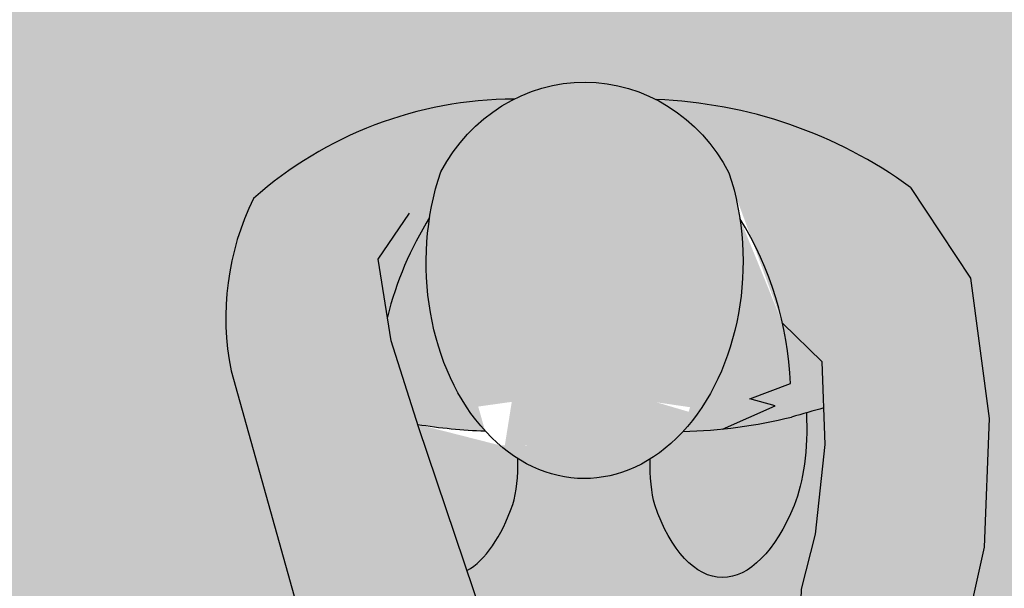
# Model space of a CAD drawing. Units: millimetres. Extents: x -0.5 to 14.8, y -26.4 to 8.6.
# Drawn here: x 12 to 12.7, y -17.6 to -17.1 of the extents above; entities that cross this region are included whole.
import ezdxf

# ---------------------------------------------------------------- set-up
doc = ezdxf.new("R2010")
doc.units = ezdxf.units.MM

# ---------------------------------------------------------------- blocks, each defined once
blk = doc.blocks.new('Persona_36')
at = {"true_color": 0xb8b8b8}
h = blk.add_hatch(color=9, dxfattribs=at)
h.dxf.hatch_style = 1
edge = h.paths.add_edge_path()
edge.add_ellipse((0.05221698577386746, -0.1206724380321234), major_axis=(0.0005025798997762509, 0.1599384192705038), ratio=0.7333333333334243, start_angle=65.38002267134108, end_angle=294.6199773286573)
edge.add_ellipse((0.05221698577386746, -0.1206724380321234), major_axis=(0.0004188165831166156, 0.1332820160587746), ratio=0.9237095390179719, start_angle=299.9945319740801, end_angle=420.0054680258904)
edge = h.paths.add_edge_path()
edge.add_ellipse((0.1585806464491384, -0.2043697912044138), major_axis=(0.005419201833624138, 0.1493766178121086), ratio=0.4496741198794804, start_angle=130.8160250116684, end_angle=230.89113742449)
edge.add_ellipse((0.1585806464491384, -0.2043697912044138), major_axis=(-0.02254142129447699, 0.1228455979174321), ratio=0.4355164853357771, start_angle=214.1763132722179, end_angle=252.4704821254605)
edge.add_arc((4.754570526127697, -16.15251490679681), 16.55468547689753, 105.910346420524, 105.9496654513266)
edge.add_arc((0.1170856762075797, 0.1225355457662403), 0.3684198584269687, 271.24497736022454, 283.8795041359244, ccw=False)
edge.add_ellipse((0.05221698577386746, -0.1206724380321234), major_axis=(0.0005025798997762509, 0.1599384192705038), ratio=0.7333333333334243, start_angle=204.6494168975528, end_angle=218.6576549530117, ccw=False)
edge.add_ellipse((0.1585806464491384, -0.2043697912044138), major_axis=(0.03710887857406488, 0.1186223897342881), ratio=0.3750889606136016, start_angle=127.86414069459, end_angle=150.0182190600684)
edge = h.paths.add_edge_path()
edge.add_ellipse((-0.05467057924477103, -0.2036996846721451), major_axis=(-0.004480321694830558, 0.1494077254194362), ratio=0.4496741198794564, start_angle=193.3115327196866, end_angle=229.1839749883359)
edge.add_ellipse((-0.05467057924477103, -0.2036996846721451), major_axis=(-0.03636265080932385, 0.1188532618034602), ratio=0.3750889606131603, start_angle=209.9817809395583, end_angle=232.1358593052174)
edge.add_ellipse((0.05221698577386746, -0.1206724380321234), major_axis=(0.0005025798997762509, 0.1599384192705038), ratio=0.7333333333334243, start_angle=141.3423450417911, end_angle=155.350583102893, ccw=False)
edge.add_arc((-0.01112195737070509, 0.1229384169461341), 0.3684198584269685, 260.581984727648, 268.39493889652755, ccw=False)
edge.add_line((-0.07140876750590844, -0.2405154213979802), (-0.07081672183147734, -0.2423973464457346))
edge.add_line((-0.07081672183147734, -0.2423973464457346), (-0.03484162949064665, -0.3486293328359342))
h.paths.add_polyline_path([(0.3149738735368998, -0.4665411386580091), (0.3213985158094772, -0.4465289721558108), (0.3155097587884758, -0.4169405510277585), (0.3086617797627012, -0.4227530904112556), (0.2881491135431987, -0.4300381540322391), (0.2672966987169919, -0.4293266631733488), (0.2476603683116139, -0.4289637766723259), (0.2371578630507911, -0.4225891482138069), (0.2469768018106037, -0.4486850234384435), (0.2470801553661772, -0.4579895832872936), (0.2391786423213489, -0.464724286227387), (0.2367121389686417, -0.4820337126774702), (0.2409655737615423, -0.5059154293366247), (0.2504177815478386, -0.5191043041367251), (0.2663979851623138, -0.5215855722834775), (0.2887733014612766, -0.5013962282567872)])
h.paths.add_polyline_path([(-0.05676301852565777, -0.5747979720181248), (-0.03086988968453844, -0.5902190702450483), (-0.01568405420013617, -0.5846590342905174), (-0.0089951144756526, -0.5698756403672505), (-0.00949665093264683, -0.5456232887429664), (-0.01530228661985686, -0.529131033679235), (-0.02436880275993757, -0.5240725341812933), (-0.02608800089129203, -0.5149275971271905), (-0.02156483537169972, -0.4874149230334081), (-0.03061706454701607, -0.4957212851549855), (-0.04980284655249292, -0.4999192521916234), (-0.07011299880468885, -0.5046970277010772), (-0.0916545956721393, -0.5015663357973636), (-0.09950750837361971, -0.4972060384537302), (-0.09949309705933729, -0.5273747625967501), (-0.08927700316800727, -0.5457430576195889)])
at = {"true_color": 0xd1d1d1, "transparency": 33554687}
h = blk.add_hatch(color=254, dxfattribs=at)
h.dxf.hatch_style = 1
edge = h.paths.add_edge_path()
edge.add_line((-0.07081672183147703, -0.2423973464457347), (-0.0908590461100971, -0.1786891669858051))
edge.add_line((-0.0908590461100971, -0.178689166985798), (-0.0937048027469416, -0.1611672558972046))
edge.add_arc((0.1520925329027136, -0.2219179489205345), 0.2531935562278445, 147.9340361989478, 166.1171334593249, ccw=False)
edge.add_ellipse((0.05221698577386746, -0.1206724380321234), major_axis=(0.0005025798997762509, 0.1599384192705038), ratio=0.7333333333334244, start_angle=65.38002267134112, end_angle=78.16111159971348, ccw=False)
edge.add_ellipse((0.05221698577386746, -0.1206724380321234), major_axis=(0.0004188165831166156, 0.1332820160587746), ratio=0.9237095390179719, start_angle=385.29072390395413, end_angle=420.00546802589037, ccw=False)
edge.add_arc((0.0007573420732001068, -0.2920942262769444), 0.2920952080937701, 90.1485561867277, 131.5145215515339)
edge.add_arc((-0.01333629350855858, -0.1615994436681163), 0.2000175885486196, 153.8275813015229, 191.3143866348348)
edge.add_line((-0.2094666255721052, -0.20084136733972), (-0.148140932721077, -0.4196296283520624))
edge.add_line((-0.148140932721077, -0.4196296283520624), (-0.1306685770506419, -0.4590326289339117))
edge.add_line((-0.1306685770506419, -0.4590326289339117), (-0.11159886497407, -0.490492362640687))
edge.add_line((-0.11159886497407, -0.490492362640687), (-0.09165459567211087, -0.5015663357973565))
edge.add_line((-0.0916545956721393, -0.5015663357973636), (-0.07011299880471711, -0.5046970277010772))
edge.add_line((-0.07011299880468869, -0.5046970277010772), (-0.04980284655249534, -0.4999192521916314))
edge.add_line((-0.04980284655249534, -0.4999192521916243), (-0.03061706454701607, -0.4957212851549855))
edge.add_line((-0.03061706454701607, -0.4957212851549855), (-0.0199890191874772, -0.4859689477261711))
edge.add_line((-0.01998901918750562, -0.4859689477261711), (-0.007763629336466238, -0.4682733203163281))
edge.add_line((-0.007763629336437816, -0.4682733203163281), (-0.00228451174425004, -0.4540565699269337))
edge.add_line((-0.00228451174425004, -0.4540565699269337), (-0.009459040719377754, -0.423582380887936))
edge.add_line((-0.009459040719377754, -0.423582380887936), (-0.07081672183147703, -0.2423973464457347))
edge = h.paths.add_edge_path()
edge.add_line((0.3379658553013769, -0.1323022458357457), (0.2935717563161973, -0.06527944135266495))
edge.add_arc((0.09267206817361284, -0.3423095125341931), 0.3422080434978449, 54.05071921010764, 87.90343814219352)
edge.add_ellipse((0.05221698577386746, -0.1206724380321234), major_axis=(0.0004188165831166156, 0.1332820160587746), ratio=0.9237095390179719, start_angle=299.9945319740801, end_angle=334.70927610194656, ccw=False)
edge.add_ellipse((0.05221698577386746, -0.1206724380321234), major_axis=(0.0005025798997762509, 0.1599384192705038), ratio=0.7333333333334244, start_angle=281.8388884083041, end_angle=294.6199773286573, ccw=False)
edge.add_arc((-0.04829287707229923, -0.2212882710752382), 0.2531935562278431, 12.70551422698162, 31.7058800606722, ccw=False)
edge.add_line((0.1987008250407882, -0.1656008574903183), (0.2280789634417602, -0.1942752077675962))
edge.add_line((0.2280789634417602, -0.1942752077675962), (0.2302783370430177, -0.2554658236141449))
edge.add_line((0.2302783370430177, -0.2554658236141449), (0.2230887106589421, -0.3218641380885785))
edge.add_line((0.2230887106589421, -0.3218641380885785), (0.2127964193163621, -0.3623590580586935))
edge.add_line((0.2127964193163905, -0.3623590580587006), (0.2117232226169961, -0.3936480067857531))
edge.add_line((0.2117232226169961, -0.393648006785746), (0.219878121658013, -0.4065179074401541))
edge.add_line((0.219878121658013, -0.4065179074401541), (0.2353295821440611, -0.4214794499838348))
edge.add_line((0.2353295821440611, -0.4214794499838348), (0.2476603683116139, -0.428963776672326))
edge.add_line((0.2476603683116139, -0.428963776672326), (0.2672966987170184, -0.4293266631733488))
edge.add_line((0.26729669871699, -0.4293266631733488), (0.2881491135431986, -0.4300381540322391))
edge.add_line((0.2881491135431986, -0.4300381540322391), (0.3086617797627014, -0.4227530904112555))
edge.add_line((0.3086617797627014, -0.4227530904112555), (0.3260537899703593, -0.4079908161826538))
edge.add_line((0.3260537899703593, -0.4079908161826538), (0.338599416936006, -0.3734079301315489))
edge.add_line((0.338599416936006, -0.3734079301315489), (0.3480243624197783, -0.3313478532158456))
edge.add_line((0.3480243624197783, -0.3313478532158456), (0.3515926799398699, -0.2362644242092529))
edge.add_line((0.3515926799398699, -0.2362644242092529), (0.3379658553013769, -0.1323022458357457))
edge = h.paths.add_edge_path(flags=17)
edge.add_ellipse((0.05221698577386746, -0.1206724380321234), major_axis=(0.0005025798997762509, 0.1599384192705038), ratio=0.7333333333334244, start_angle=218.6576549530098, end_angle=281.8388884083041, ccw=False)
edge.add_arc((0.11708567620758, 0.1225355457662474), 0.3684198584269757, 271.2449773602243, 275.7826520190312)
edge.add_line((0.1542058423219146, -0.2440095201547123), (0.1932917358061843, -0.2267560078817326))
edge.add_line((0.1932917358061559, -0.2267560078817326), (0.1744338871348248, -0.2216610823459106))
edge.add_line((0.1744338871348248, -0.2216610823459106), (0.2046675487084713, -0.2104254949974873))
edge.add_arc((-0.04829287707229923, -0.2212882710752382), 0.253193556227843, 2.458918492952698, 31.70588006066528)
h.paths.add_polyline_path([(0.229303106095756, -0.2283331062709308, 0.0003743625584515545), (0.2054625199926932, -0.2351273200249011, -0.03534388818308522), (0.1542058423219146, -0.2440095201547123), (0.1932917358061559, -0.2267560078817326), (0.1744338871348248, -0.2216610823459106), (0.2046675487084713, -0.2104254949974873, 0.04473902195173891), (0.1987008250407882, -0.1656008574903183), (0.2280789634417602, -0.1942752077675962)], flags=17)
edge = h.paths.add_edge_path(flags=17)
edge.add_ellipse((0.05221698577386746, -0.1206724380321234), major_axis=(0.0005025798997762509, 0.1599384192705038), ratio=0.7333333333334244, start_angle=78.16111159971479, end_angle=141.3423450417924, ccw=False)
edge.add_arc((0.1520925329027136, -0.2219179489205345), 0.2531935562278438, 147.9340361994666, 166.1171334593251)
edge.add_line((-0.09370480274697002, -0.1611672558972046), (-0.09085904611012552, -0.178689166985798))
edge.add_line((-0.0908590461100971, -0.178689166985798), (-0.07140876750588632, -0.2405154213979799))
edge.add_arc((-0.01112195737070465, 0.1229384169461269), 0.3684198584269634, 260.5819847276479, 268.3949388962295)
at = {"color": 6}
for p, q in [((0.1744338871348248, -0.2216610823459106), (0.2046675487089828, -0.2104254949972884)), ((0.1932917358061559, -0.2267560078817326), (0.1744338871348248, -0.2216610823459106)), ((0.1542058423212893, -0.2440095201549752), (0.1932917358061559, -0.2267560078817326))]:
    blk.add_line(p, q, dxfattribs=at)
for points in [[(0.2935717563161973, -0.06527944135266495), (0.3379658553013769, -0.1323022458357457), (0.3515926799398699, -0.2362644242092529), (0.3480243624197783, -0.3313478532158456), (0.338599416936006, -0.3734079301315489), (0.3260537899703593, -0.4079908161826538), (0.3086617797627014, -0.4227530904112555), (0.2881491135431986, -0.4300381540322391), (0.26729669871699, -0.4293266631733488), (0.2476603683116139, -0.428963776672326), (0.2353295821440611, -0.4214794499838348), (0.219878121658013, -0.4065179074401541), (0.2117232226169961, -0.393648006785746), (0.2127964193163905, -0.3623590580587006), (0.2230887106589421, -0.3218641380885856), (0.2302783370430177, -0.2554658236141449), (0.2280789634417602, -0.1942752077675962), (0.1987008250407882, -0.1656008574903183)], [(-0.2094666255721052, -0.20084136733972), (-0.148140932721077, -0.4196296283520624), (-0.1306685770506419, -0.4590326289339117), (-0.11159886497407, -0.490492362640687), (-0.0916545956721393, -0.5015663357973636), (-0.07011299880468869, -0.5046970277010772), (-0.04980284655249534, -0.4999192521916243), (-0.03061706454701607, -0.4957212851549855), (-0.01998901918750562, -0.4859689477261711), (-0.007763629336437816, -0.4682733203163281), (-0.00228451174425004, -0.4540565699269337), (-0.009459040719377754, -0.423582380887936), (-0.07081672183147703, -0.2423973464457347), (-0.0908590461100971, -0.178689166985798), (-0.1006748960962796, -0.1182509522457309), (-0.07747509622342363, -0.08438263865334505)]]:
    blk.add_lwpolyline(points, dxfattribs=at)
for centre, radius, start, end in [((0.0007573420732001068, -0.2920942262769444), 0.2920952080937705, 90.14855619626209, 131.514521551534), ((0.09267206817361284, -0.3423095125341931), 0.3422080434978452, 54.05071921010683, 87.9034381423144), ((-0.01333629350855858, -0.1615994436681163), 0.2000175885486198, 153.8275813015229, 191.3143866348346), ((0.1520925329027136, -0.2219179489205345), 0.2531935562278432, 147.9340361962793, 166.1171334593251), ((-0.04829287707229923, -0.2212882710752382), 0.2531935562278432, 2.458918492987227, 31.70588006055408), ((4.754570526131459, -16.15251490679642), 16.55468547689819, 105.8638678769208, 105.9496654512374), ((-0.01112195737070465, 0.1229384169461341), 0.3684198584269687, 260.581984727648, 268.3949388965909), ((0.11708567620758, 0.1225355457662403), 0.3684198584269687, 271.2449773602721, 283.8795041352767)]:
    blk.add_arc(centre, radius, start, end, dxfattribs=at)
at = {"color": 6, "extrusion": (0, 0, -1)}
for centre, major_axis, ratio, start_param, end_param in [((0.05221698577386746, -0.1206724380321234), (0.0004188165831166156, 0.1332820160587746), 0.9237095390179719, -1.047292986251969, 1.047292986252484), ((0.05221698577386746, -0.1206724380321234), (0.0005025798997762509, 0.1599384192705038), 0.7333333333334243, 1.141096660643468, 5.142088646536146), ((0.1585806464491384, -0.2043697912044138), (-0.02254142129447699, 0.1228455979174321), 0.4355164853357771, 1.876744129992808, 2.545103460796554), ((0.1585806464491384, -0.2043697912044138), (0.03710887857406488, 0.1186223897342881), 0.3750889606136016, 3.66487344660328, 4.051535056825721)]:
    blk.add_ellipse(centre, major_axis=major_axis, ratio=ratio, start_param=start_param, end_param=end_param, dxfattribs=at)
at = {"color": 6}
for major_axis, ratio, start_param, end_param in [((-0.03636265080932385, 0.1188532618034602), 0.3750889606131603, 3.664873446596765, 4.05153505682236), ((-0.004480321694830558, 0.1494077254194362), 0.4496741198794565, 3.37392272803528, 4.000014956354795)]:
    blk.add_ellipse((-0.05467057924477103, -0.2036996846721451), major_axis=major_axis, ratio=ratio, start_param=start_param, end_param=end_param, dxfattribs=at)
at = {"color": 6, "extrusion": (0, 0, -0.9999999999999998)}
blk.add_ellipse((0.1585806464491384, -0.2043697912044138), major_axis=(0.005419201833624133, 0.1493766178121085), ratio=0.4496741198794805, start_param=2.253374745447536, end_param=4.000014956354719, dxfattribs=at)

msp = doc.modelspace()

# ---------------------------------------------------------------- hatches: boundary and pattern name
at = {"lineweight": 9, "transparency": 33554508}
h = msp.add_hatch(color=254, dxfattribs=at)
h.dxf.hatch_style = 1
edge = h.paths.add_edge_path()
edge.add_line((14.27819750349852, -15.37638133221498), (11.96317948826514, -15.37638133221498))
edge.add_line((11.96317948826514, -15.37638133221498), (11.96317948826514, -17.97638133221495))
edge.add_line((11.96317948826514, -17.97638133221495), (12.30119238631869, -17.97638133221495))
edge.add_spline(control_points=[(12.30119238631869, -17.97638133221495), (12.3036570094455, -17.97064230018745), (12.3084255256833, -17.95892348854419), (12.31237644970812, -17.94668850013603), (12.31442859262508, -17.94058685472254)], knot_values=[3.22804055066249, 3.22804055066249, 3.22804055066249, 3.22804055066249, 3.380911381483055, 3.537994860894979, 3.537994860894979, 3.537994860894979, 3.537994860894979], degree=3, periodic=0)
edge.add_line((12.31442859262369, -17.94058685472668), (12.31869864655179, -17.84210230800564))
edge.add_line((12.31869864655179, -17.84210230800564), (12.30904015970862, -17.84819898944369))
edge.add_line((12.30904015970862, -17.84819898944369), (12.30046793544663, -17.84430470056051))
edge.add_line((12.30046793544663, -17.84430470056051), (12.29801886629201, -17.74969241052847))
edge.add_line((12.29801886629201, -17.74969241052847), (12.29137911644682, -17.74375904476289))
edge.add_line((12.29137911644682, -17.74375904476289), (12.28116302255549, -17.72539074974005))
edge.add_line((12.28116302255549, -17.72539074974005), (12.28114861124121, -17.69522202559703))
edge.add_line((12.28114861124121, -17.69522202559703), (12.26905725464076, -17.68850834978399))
edge.add_line((12.26905725464076, -17.68850834978399), (12.24998754256418, -17.65704861607721))
edge.add_line((12.24998754256418, -17.65704861607721), (12.23251518689375, -17.61764561549536))
edge.add_line((12.23251518689375, -17.61764561549536), (12.17118949404272, -17.39885735448302))
edge.add_arc((12.36731982610627, -17.35961543081142), 0.2000175885486199, 153.8275813015346, 191.3143866348368, ccw=False)
edge.add_arc((12.38141346168803, -17.49011021342024), 0.2920952080937687, 90.14855618673022, 131.5145215515443, ccw=False)
edge.add_ellipse((12.43287310538869, -17.31868842517542), major_axis=(0.0004188165831044964, 0.1332820160587752), ratio=0.9237095390179678, start_angle=334.70927610194263, end_angle=385.2907239039454, ccw=False)
edge.add_arc((12.47332818778844, -17.54032549967749), 0.3422080434978468, 54.05071921010091, 87.90343814219352, ccw=False)
edge.add_line((12.67422787593104, -17.26329542849599), (12.7186219749162, -17.33031823297905))
edge.add_line((12.7186219749162, -17.33031823297905), (12.7322487995547, -17.43428041135255))
edge.add_line((12.7322487995547, -17.43428041135255), (12.7286804820346, -17.52936384035915))
edge.add_line((12.7286804820346, -17.52936384035915), (12.71925553655083, -17.57142391727485))
edge.add_line((12.71925553655083, -17.57142391727485), (12.70670990958519, -17.60600680332595))
edge.add_line((12.70670990958519, -17.60600680332595), (12.6961658784033, -17.61495653817106))
edge.add_line((12.6961658784033, -17.61495653817106), (12.7020546354243, -17.64454495929911))
edge.add_line((12.7020546354243, -17.64454495929911), (12.69562999315173, -17.66455712580131))
edge.add_line((12.69562999315173, -17.66455712580131), (12.6694294210761, -17.69941221540009))
edge.add_line((12.6694294210761, -17.69941221540009), (12.64705410477714, -17.71960155942678))
edge.add_line((12.64705410477714, -17.71960155942678), (12.63107390116267, -17.71712029128003))
edge.add_line((12.63107390116267, -17.71712029128003), (12.62162169337637, -17.70393141647993))
edge.add_line((12.62162169337637, -17.70393141647993), (12.61736825858347, -17.68004969982077))
edge.add_line((12.61736825858347, -17.68004969982077), (12.61983476193618, -17.66274027337069))
edge.add_line((12.61983476193618, -17.66274027337069), (12.627736274981, -17.65600557043059))
edge.add_line((12.627736274981, -17.65600557043059), (12.62763292142543, -17.64670101058174))
edge.add_line((12.62763292142543, -17.64670101058174), (12.61820501356507, -17.62164438143152))
edge.add_line((12.61820501356507, -17.62164438143152), (12.60053424127284, -17.60453389458345))
edge.add_line((12.60053424127284, -17.60453389458345), (12.59237934223182, -17.59166399392905))
edge.add_line((12.59237934223182, -17.59166399392905), (12.59345253893122, -17.560375045202))
edge.add_line((12.59345253893122, -17.560375045202), (12.60374483027377, -17.51988012523189))
edge.add_line((12.60374483027377, -17.51988012523189), (12.61093445665784, -17.45348181075745))
edge.add_line((12.61093445665784, -17.45348181075745), (12.60995922571059, -17.42634909341423))
edge.add_arc((17.1352266457469, -33.35053089394054), 16.55468547689914, 105.8638678769215, 105.9103464205382)
edge.add_ellipse((12.53923676606396, -17.40238577834771), major_axis=(-0.02254142129448572, 0.1228455979174162), ratio=0.4355164853358131, start_angle=214.1763132722068, end_angle=252.4704821254563, ccw=False)
edge.add_ellipse((12.53923676606396, -17.40238577834771), major_axis=(0.005419201833625283, 0.149376617812109), ratio=0.4496741198794776, start_angle=130.8160250116684, end_angle=230.8911374244908, ccw=False)
edge.add_ellipse((12.53923676606396, -17.40238577834771), major_axis=(0.0371088785740323, 0.1186223897343444), ratio=0.3750889606136549, start_angle=127.86414069456629, end_angle=150.0182190600251, ccw=False)
edge.add_ellipse((12.43287310538869, -17.31868842517542), major_axis=(0.0005025798997802816, 0.1599384192705031), ratio=0.7333333333334295, start_angle=155.3505831028945, end_angle=204.6494168975536, ccw=False)
edge.add_ellipse((12.32598554037006, -17.40171567181545), major_axis=(-0.03636265080937148, 0.1188532618033778), ratio=0.3750889606130852, start_angle=209.9817809394949, end_angle=232.13585930518178, ccw=False)
edge.add_ellipse((12.32598554037006, -17.40171567181545), major_axis=(-0.004480321694824283, 0.1494077254194396), ratio=0.449674119879457, start_angle=193.3115327196916, end_angle=229.1839749883381, ccw=False)
edge.add_line((12.34581449012418, -17.54664531997923), (12.37119707889545, -17.62159836803124))
edge.add_line((12.37119707889545, -17.62159836803124), (12.37837160787058, -17.65207255707023))
edge.add_line((12.37837160787058, -17.65207255707023), (12.37289249027839, -17.66628930745963))
edge.add_line((12.37289249027839, -17.66628930745963), (12.35891115301666, -17.68652657906315))
edge.add_line((12.35891115301666, -17.68652657906315), (12.35456811872353, -17.71294358427049))
edge.add_line((12.35456811872353, -17.71294358427049), (12.35628731685489, -17.72208852132459))
edge.add_line((12.35628731685489, -17.72208852132459), (12.36535383299497, -17.72714702082254))
edge.add_line((12.36535383299497, -17.72714702082254), (12.37115946868218, -17.74363927588627))
edge.add_line((12.37115946868218, -17.74363927588627), (12.37166100513917, -17.76789162751055))
edge.add_line((12.37166100513917, -17.76789162751055), (12.36497206541469, -17.78267502143382))
edge.add_line((12.36497206541469, -17.78267502143382), (12.34978622993029, -17.78823505738835))
edge.add_line((12.34978622993029, -17.78823505738835), (12.3224101304732, -17.77193075050492))
edge.add_line((12.3224101304732, -17.77193075050492), (12.32012449283236, -17.83607773897695))
edge.add_line((12.32012449283236, -17.83607773897695), (12.39329989560159, -17.77728337437185))
edge.add_line((12.39329989560159, -17.77728337437185), (12.61372887712022, -17.77880974072551))
edge.add_line((12.61372887712022, -17.77880974072551), (12.69107116255991, -17.84262032846341))
edge.add_line((12.69107116255991, -17.84262032846341), (12.68896060520495, -17.76108540560406))
edge.add_line((12.68896060520495, -17.76108540560406), (12.69537183216858, -17.74622318316365))
edge.add_line((12.69537183216858, -17.74622318316365), (12.7105364954933, -17.74800626041894))
edge.add_line((12.7105364954933, -17.74800626041894), (12.71411450749937, -17.75543336020743))
edge.add_line((12.71411450749937, -17.75543336020743), (12.7112627745671, -17.83546795373289))
edge.add_line((12.7112627745671, -17.83546795373289), (12.70776442284401, -17.85086084720402))
edge.add_line((12.70776442284401, -17.85086084720402), (12.69988464178926, -17.85583476451347))
edge.add_line((12.69988464178926, -17.85583476451347), (12.69008611098152, -17.85138337495227))
edge.add_line((12.69008611098152, -17.85138337495227), (12.69465109134864, -17.94167133360628))
edge.add_spline(control_points=[(12.69465109134863, -17.94167133360626), (12.69960242714746, -17.95186209479782), (12.70466391482788, -17.96326317900573), (12.70991431221036, -17.97583132622809), (12.71014357516719, -17.97638133223385)], knot_values=[8.079446276836467, 8.079446276836467, 8.079446276836467, 8.079446276836467, 8.366839070204518, 8.379939355470974, 8.379939355470974, 8.379939355470974, 8.379939355470974], degree=3, periodic=0)
edge.add_line((12.71014357515915, -17.97638133221495), (13.04534427887005, -17.97638133221495))
edge.add_line((13.04534427887005, -17.97638133221495), (13.04534427887005, -17.37638133221498))
edge.add_line((13.04534427887005, -17.37638133221498), (14.27819750349852, -17.37638133221498))
edge.add_line((14.27819750349852, -17.37638133221498), (14.27819750349852, -15.37638133221498))

# ---------------------------------------------------------------- block references
at = {"color": 9, "true_color": 0xb8b8b8}
msp.add_blockref('Persona_36', (12.38065611961483, -17.1980159871433), dxfattribs=at)

doc.saveas('drawing.dxf')
